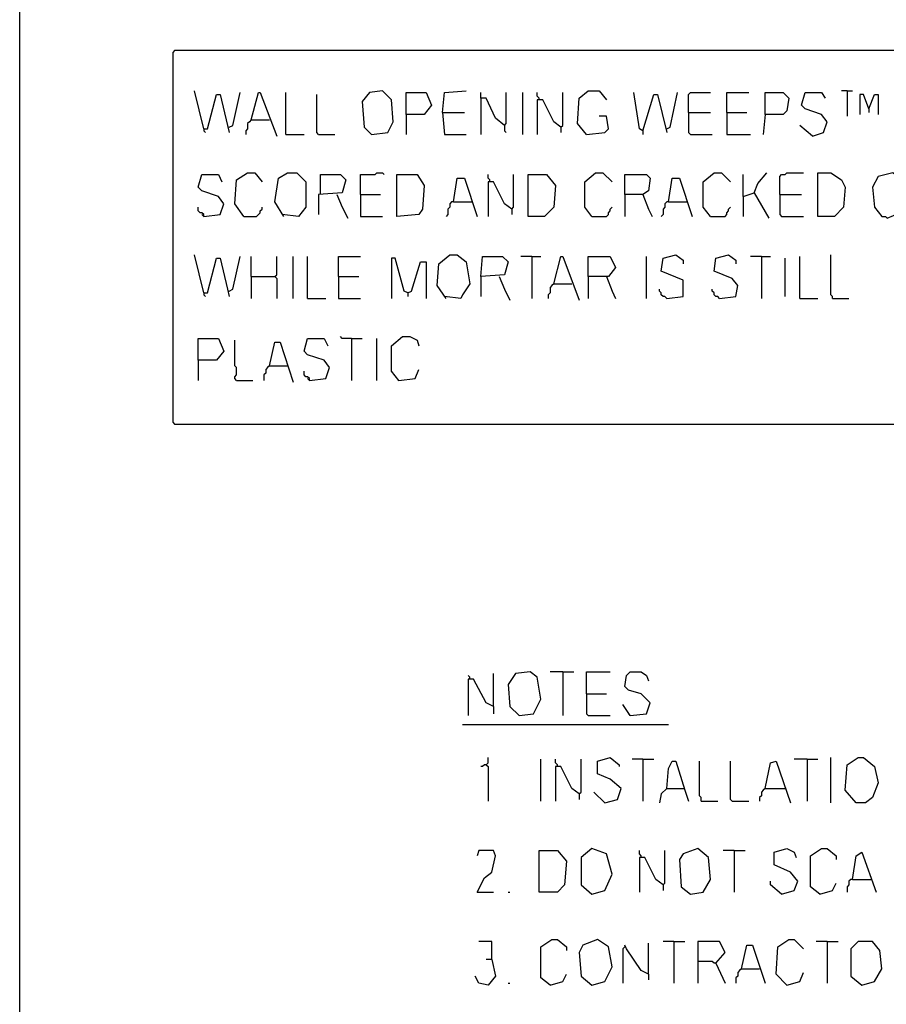
# Model space of a CAD drawing. Extents: x 0.16 to 7.56, y 0.46 to 9.88.
# Drawn here: x 0.16 to 1.6, y 2.01 to 3.65 of the extents above; entities that cross this region are included whole.
import ezdxf

# ---------------------------------------------------------------- set-up
doc = ezdxf.new("R2010")
doc.units = 0
doc.header["$MEASUREMENT"] = 0
doc.layers.add('PFV', color=7, linetype='Continuous')

msp = doc.modelspace()

# ---------------------------------------------------------------- linework, layer by layer
at = {"layer": 'PFV', "color": 0}
for points in [[(0.160606, 0.457576, 0), (0.160606, 9.884848, 0), (7.560606, 9.884848, 0), (7.563636, 0.457576, 0), (0.160606, 0.457576, 0)], [(0.418182, 2.972727, 0), (1.781818, 2.972727, 0), (1.781818, 3.593939, 0), (0.418182, 3.593939, 0), (0.415152, 3.590909, 0), (0.415152, 2.975758, 0), (0.418182, 2.972727, 0)], [(0.466667, 3.463636, 0), (0.451515, 3.527273, 0)], [(0.509091, 3.466667, 0), (0.515152, 3.469697, 0), (0.527273, 3.524242, 0)], [(0.545455, 3.478788, 0), (0.557576, 3.524242, 0), (0.560606, 3.524242, 0), (0.587879, 3.451515, 0)], [(0.60303, 3.454545, 0), (0.60303, 3.524242, 0)], [(0.745455, 3.454545, 0), (0.772727, 3.457576, 0), (0.781818, 3.475758, 0), (0.778788, 3.512121, 0), (0.763636, 3.527273, 0), (0.742424, 3.524242, 0), (0.730303, 3.509091, 0), (0.733333, 3.466667, 0), (0.745455, 3.454545, 0)], [(0.80303, 3.487879, 0), (0.80303, 3.524242, 0), (0.836364, 3.524242, 0), (0.845455, 3.50303, 0), (0.833333, 3.487879, 0), (0.80303, 3.487879, 0), (0.80303, 3.454545, 0)], [(0.863636, 3.490909, 0), (0.866667, 3.524242, 0), (0.90303, 3.527273, 0)], [(0.966667, 3.469697, 0), (0.951515, 3.481818, 0), (0.936364, 3.515152, 0), (0.927273, 3.515152, 0), (0.927273, 3.524242, 0)], [(0.966667, 3.469697, 0), (0.969697, 3.472727, 0), (0.969697, 3.524242, 0)], [(0.99697, 3.454545, 0), (0.99697, 3.524242, 0)], [(1.024242, 3.512121, 0), (1.024242, 3.515152, 0), (1.021212, 3.518182, 0), (1.021212, 3.524242, 0)], [(1.060606, 3.466667, 0), (1.063636, 3.469697, 0), (1.063636, 3.524242, 0)], [(1.10303, 3.454545, 0), (1.087879, 3.472727, 0), (1.090909, 3.515152, 0), (1.106061, 3.527273, 0), (1.124242, 3.527273, 0), (1.136364, 3.512121, 0)], [(1.19697, 3.460606, 0), (1.190909, 3.463636, 0), (1.181818, 3.524242, 0)], [(1.236364, 3.463636, 0), (1.242424, 3.466667, 0), (1.254545, 3.524242, 0)], [(1.272727, 3.490909, 0), (1.272727, 3.521212, 0), (1.275758, 3.524242, 0), (1.309091, 3.524242, 0)], [(1.336364, 3.490909, 0), (1.336364, 3.524242, 0), (1.372727, 3.524242, 0)], [(1.4, 3.487879, 0), (1.4, 3.524242, 0), (1.430303, 3.524242, 0), (1.439394, 3.515152, 0), (1.436364, 3.493939, 0), (1.430303, 3.487879, 0), (1.4, 3.487879, 0), (1.39697, 3.454545, 0)], [(1.478788, 3.451515, 0), (1.49697, 3.457576, 0), (1.50303, 3.475758, 0), (1.493939, 3.487879, 0), (1.466667, 3.49697, 0), (1.460606, 3.50303, 0), (1.466667, 3.524242, 0), (1.493939, 3.524242, 0), (1.5, 3.515152, 0)], [(1.536364, 3.527273, 0), (1.527273, 3.527273, 0)], [(1.536364, 3.527273, 0), (1.545455, 3.527273, 0)], [(1.536364, 3.527273, 0), (1.536364, 3.484848, 0)], [(0.466667, 3.463636, 0), (0.472727, 3.463636, 0), (0.487879, 3.521212, 0), (0.493939, 3.521212, 0), (0.506061, 3.469697, 0), (0.509091, 3.457576, 0)], [(0.657576, 3.454545, 0), (0.654545, 3.457576, 0), (0.654545, 3.521212, 0)], [(0.927273, 3.515152, 0), (0.927273, 3.454545, 0)], [(1.060606, 3.466667, 0), (1.048485, 3.475758, 0), (1.030303, 3.512121, 0), (1.021212, 3.512121, 0), (1.021212, 3.454545, 0)], [(1.19697, 3.460606, 0), (1.215152, 3.521212, 0), (1.221212, 3.521212, 0), (1.236364, 3.457576, 0)], [(1.572727, 3.49697, 0), (1.563636, 3.521212, 0), (1.557576, 3.521212, 0), (1.557576, 3.487879, 0)], [(1.572727, 3.49697, 0), (1.581818, 3.521212, 0), (1.587879, 3.521212, 0), (1.587879, 3.487879, 0)], [(0.863636, 3.490909, 0), (0.9, 3.490909, 0)], [(0.863636, 3.490909, 0), (0.866667, 3.454545, 0), (0.90303, 3.454545, 0)], [(1.272727, 3.490909, 0), (1.309091, 3.490909, 0)], [(1.272727, 3.490909, 0), (1.272727, 3.457576, 0), (1.275758, 3.454545, 0), (1.312121, 3.454545, 0)], [(1.336364, 3.490909, 0), (1.369697, 3.490909, 0)], [(1.336364, 3.490909, 0), (1.336364, 3.454545, 0), (1.375758, 3.454545, 0)], [(1.572727, 3.49697, 0), (1.572727, 3.490909, 0)], [(0.545455, 3.478788, 0), (0.542424, 3.475758, 0), (0.539394, 3.472727, 0), (0.539394, 3.463636, 0), (0.536364, 3.460606, 0), (0.536364, 3.454545, 0)], [(0.545455, 3.478788, 0), (0.575758, 3.478788, 0)], [(1.10303, 3.454545, 0), (1.133333, 3.457576, 0), (1.139394, 3.463636, 0), (1.136364, 3.484848, 0), (1.124242, 3.484848, 0)], [(0.466667, 3.463636, 0), (0.466667, 3.460606, 0), (0.469697, 3.457576, 0)], [(0.966667, 3.469697, 0), (0.966667, 3.460606, 0), (0.969697, 3.457576, 0)], [(1.060606, 3.466667, 0), (1.060606, 3.457576, 0)], [(1.19697, 3.460606, 0), (1.19697, 3.454545, 0)], [(1.478788, 3.451515, 0), (1.457576, 3.469697, 0)], [(0.60303, 3.454545, 0), (0.633333, 3.454545, 0)], [(0.657576, 3.454545, 0), (0.684848, 3.454545, 0)], [(0.533333, 3.318182, 0), (0.518182, 3.339394, 0), (0.521212, 3.378788, 0), (0.539394, 3.390909, 0), (0.551515, 3.390909, 0), (0.563636, 3.375758, 0)], [(0.6, 3.318182, 0), (0.584848, 3.342424, 0), (0.590909, 3.381818, 0), (0.606061, 3.390909, 0), (0.621212, 3.390909, 0), (0.636364, 3.375758, 0), (0.636364, 3.333333, 0), (0.624242, 3.318182, 0), (0.59697, 3.321212, 0)], [(0.727273, 3.354545, 0), (0.727273, 3.387879, 0), (0.751515, 3.387879, 0), (0.754545, 3.390909, 0), (0.763636, 3.390909, 0), (0.766667, 3.387879, 0)], [(1.112121, 3.318182, 0), (1.1, 3.333333, 0), (1.1, 3.375758, 0), (1.118182, 3.390909, 0), (1.130303, 3.390909, 0), (1.145455, 3.375758, 0)], [(1.309091, 3.318182, 0), (1.29697, 3.333333, 0), (1.29697, 3.375758, 0), (1.315152, 3.390909, 0), (1.327273, 3.390909, 0), (1.342424, 3.375758, 0)], [(1.381818, 3.357576, 0), (1.387879, 3.372727, 0), (1.40303, 3.390909, 0)], [(1.424242, 3.354545, 0), (1.424242, 3.384848, 0), (1.427273, 3.387879, 0), (1.433333, 3.387879, 0), (1.436364, 3.390909, 0), (1.463636, 3.390909, 0)], [(1.487879, 3.318182, 0), (1.487879, 3.390909, 0), (1.509091, 3.390909, 0), (1.527273, 3.378788, 0), (1.533333, 3.366667, 0), (1.530303, 3.333333, 0), (1.515152, 3.318182, 0), (1.487879, 3.318182, 0)], [(1.60303, 3.315152, 0), (1.624242, 3.324242, 0), (1.633333, 3.342424, 0), (1.630303, 3.375758, 0), (1.612121, 3.390909, 0), (1.587879, 3.384848, 0), (1.578788, 3.366667, 0), (1.581818, 3.333333, 0), (1.593939, 3.318182, 0), (1.6, 3.318182, 0), (1.60303, 3.315152, 0)], [(0.466667, 3.318182, 0), (0.493939, 3.321212, 0), (0.5, 3.339394, 0), (0.490909, 3.351515, 0), (0.463636, 3.360606, 0), (0.457576, 3.366667, 0), (0.463636, 3.387879, 0), (0.490909, 3.387879, 0), (0.49697, 3.375758, 0)], [(0.660606, 3.354545, 0), (0.660606, 3.387879, 0), (0.693939, 3.387879, 0), (0.70303, 3.378788, 0), (0.69697, 3.357576, 0), (0.657576, 3.354545, 0), (0.657576, 3.321212, 0)], [(0.787879, 3.318182, 0), (0.787879, 3.387879, 0), (0.821212, 3.387879, 0), (0.833333, 3.369697, 0), (0.830303, 3.330303, 0), (0.824242, 3.321212, 0), (0.787879, 3.318182, 0)], [(0.881818, 3.342424, 0), (0.887879, 3.381818, 0), (0.9, 3.381818, 0), (0.921212, 3.318182, 0)], [(0.942424, 3.375758, 0), (0.942424, 3.378788, 0), (0.939394, 3.381818, 0), (0.939394, 3.387879, 0)], [(0.978788, 3.330303, 0), (0.966667, 3.339394, 0), (0.948485, 3.375758, 0), (0.939394, 3.375758, 0), (0.939394, 3.318182, 0)], [(0.978788, 3.330303, 0), (0.981818, 3.333333, 0), (0.981818, 3.387879, 0)], [(1.006061, 3.318182, 0), (1.006061, 3.387879, 0), (1.036364, 3.387879, 0), (1.051515, 3.369697, 0), (1.048485, 3.333333, 0), (1.033333, 3.318182, 0), (1.006061, 3.318182, 0)], [(1.166667, 3.354545, 0), (1.166667, 3.387879, 0), (1.20303, 3.387879, 0), (1.209091, 3.381818, 0), (1.206061, 3.360606, 0), (1.19697, 3.354545, 0), (1.166667, 3.354545, 0), (1.166667, 3.318182, 0)], [(1.239394, 3.342424, 0), (1.245455, 3.381818, 0), (1.257576, 3.381818, 0), (1.278788, 3.318182, 0)], [(1.363636, 3.351515, 0), (1.363636, 3.387879, 0)], [(0.687879, 3.354545, 0), (0.69697, 3.333333, 0), (0.706061, 3.315152, 0)], [(0.727273, 3.354545, 0), (0.760606, 3.354545, 0)], [(0.727273, 3.354545, 0), (0.727273, 3.318182, 0), (0.763636, 3.318182, 0)], [(0.881818, 3.342424, 0), (0.878788, 3.342424, 0), (0.875758, 3.339394, 0), (0.875758, 3.333333, 0), (0.872727, 3.330303, 0), (0.872727, 3.321212, 0), (0.869697, 3.318182, 0)], [(0.881818, 3.342424, 0), (0.912121, 3.342424, 0)], [(1.19697, 3.354545, 0), (1.206061, 3.330303, 0), (1.212121, 3.318182, 0)], [(1.239394, 3.342424, 0), (1.236364, 3.342424, 0), (1.233333, 3.339394, 0), (1.233333, 3.333333, 0), (1.230303, 3.330303, 0), (1.230303, 3.321212, 0), (1.227273, 3.318182, 0)], [(1.239394, 3.342424, 0), (1.269697, 3.342424, 0)], [(1.363636, 3.351515, 0), (1.381818, 3.357576, 0), (1.406061, 3.315152, 0)], [(1.363636, 3.351515, 0), (1.363636, 3.318182, 0)], [(1.424242, 3.354545, 0), (1.460606, 3.354545, 0)], [(1.424242, 3.354545, 0), (1.424242, 3.321212, 0), (1.427273, 3.318182, 0), (1.463636, 3.318182, 0)], [(0.466667, 3.318182, 0), (0.466667, 3.321212, 0), (0.463636, 3.324242, 0), (0.460606, 3.324242, 0), (0.457576, 3.327273, 0), (0.457576, 3.333333, 0)], [(0.533333, 3.318182, 0), (0.554545, 3.318182, 0), (0.557576, 3.321212, 0), (0.560606, 3.324242, 0), (0.560606, 3.327273, 0), (0.563636, 3.330303, 0), (0.563636, 3.333333, 0)], [(0.978788, 3.330303, 0), (0.978788, 3.321212, 0)], [(1.112121, 3.318182, 0), (1.136364, 3.318182, 0), (1.139394, 3.321212, 0), (1.139394, 3.324242, 0), (1.142424, 3.327273, 0), (1.142424, 3.330303, 0), (1.145455, 3.333333, 0)], [(1.309091, 3.318182, 0), (1.333333, 3.318182, 0), (1.336364, 3.321212, 0), (1.336364, 3.324242, 0), (1.339394, 3.327273, 0), (1.339394, 3.330303, 0), (1.342424, 3.333333, 0)], [(0.466667, 3.318182, 0), (0.463636, 3.321212, 0)], [(0.466667, 3.190909, 0), (0.451515, 3.254545, 0)], [(0.466667, 3.190909, 0), (0.472727, 3.190909, 0), (0.487879, 3.248485, 0), (0.493939, 3.248485, 0), (0.506061, 3.19697, 0), (0.509091, 3.184848, 0)], [(0.509091, 3.193939, 0), (0.515152, 3.19697, 0), (0.527273, 3.251515, 0)], [(0.545455, 3.218182, 0), (0.545455, 3.251515, 0)], [(0.584848, 3.218182, 0), (0.587879, 3.221212, 0), (0.587879, 3.251515, 0)], [(0.615152, 3.181818, 0), (0.615152, 3.251515, 0)], [(0.639394, 3.181818, 0), (0.639394, 3.251515, 0)], [(0.690909, 3.218182, 0), (0.690909, 3.251515, 0), (0.727273, 3.251515, 0)], [(0.806061, 3.190909, 0), (0.8, 3.193939, 0), (0.784848, 3.248485, 0), (0.778788, 3.248485, 0), (0.778788, 3.181818, 0)], [(0.869697, 3.181818, 0), (0.854545, 3.20303, 0), (0.857576, 3.239394, 0), (0.875758, 3.254545, 0), (0.887879, 3.254545, 0), (0.90303, 3.242424, 0), (0.909091, 3.206061, 0), (0.89697, 3.187879, 0), (0.893939, 3.181818, 0), (0.866667, 3.184848, 0)], [(0.927273, 3.218182, 0), (0.930303, 3.251515, 0), (0.963636, 3.251515, 0), (0.972727, 3.242424, 0), (0.966667, 3.221212, 0), (0.927273, 3.218182, 0), (0.927273, 3.184848, 0)], [(1.012121, 3.251515, 0), (0.993939, 3.251515, 0)], [(1.012121, 3.251515, 0), (1.027273, 3.251515, 0)], [(1.012121, 3.251515, 0), (1.012121, 3.181818, 0)], [(1.048485, 3.206061, 0), (1.060606, 3.251515, 0), (1.063636, 3.251515, 0), (1.090909, 3.178788, 0)], [(1.106061, 3.218182, 0), (1.106061, 3.251515, 0), (1.142424, 3.251515, 0), (1.151515, 3.233333, 0), (1.139394, 3.218182, 0), (1.106061, 3.218182, 0), (1.106061, 3.181818, 0)], [(1.20303, 3.181818, 0), (1.20303, 3.251515, 0)], [(1.236364, 3.181818, 0), (1.263636, 3.184848, 0), (1.263636, 3.212121, 0), (1.227273, 3.227273, 0), (1.230303, 3.248485, 0), (1.251515, 3.254545, 0), (1.263636, 3.245455, 0), (1.263636, 3.239394, 0)], [(1.324242, 3.181818, 0), (1.351515, 3.184848, 0), (1.354545, 3.20303, 0), (1.345455, 3.215152, 0), (1.315152, 3.227273, 0), (1.318182, 3.248485, 0), (1.339394, 3.254545, 0), (1.351515, 3.245455, 0), (1.351515, 3.239394, 0)], [(1.393939, 3.251515, 0), (1.375758, 3.251515, 0)], [(1.393939, 3.251515, 0), (1.409091, 3.251515, 0)], [(1.393939, 3.251515, 0), (1.393939, 3.181818, 0)], [(1.433333, 3.184848, 0), (1.433333, 3.248485, 0)], [(1.457576, 3.181818, 0), (1.457576, 3.251515, 0)], [(1.512121, 3.181818, 0), (1.512121, 3.184848, 0), (1.509091, 3.187879, 0), (1.509091, 3.254545, 0)], [(0.806061, 3.190909, 0), (0.812121, 3.193939, 0), (0.827273, 3.242424, 0), (0.836364, 3.242424, 0), (0.836364, 3.181818, 0)], [(0.545455, 3.218182, 0), (0.584848, 3.218182, 0), (0.587879, 3.215152, 0), (0.587879, 3.181818, 0)], [(0.545455, 3.218182, 0), (0.545455, 3.181818, 0)], [(0.690909, 3.218182, 0), (0.724242, 3.218182, 0)], [(0.690909, 3.218182, 0), (0.690909, 3.181818, 0), (0.727273, 3.181818, 0)], [(0.957576, 3.218182, 0), (0.966667, 3.19697, 0), (0.975758, 3.178788, 0)], [(1.136364, 3.218182, 0), (1.145455, 3.193939, 0), (1.151515, 3.181818, 0)], [(1.048485, 3.206061, 0), (1.045455, 3.20303, 0), (1.042424, 3.2, 0), (1.042424, 3.190909, 0), (1.039394, 3.187879, 0), (1.039394, 3.181818, 0)], [(1.048485, 3.206061, 0), (1.078788, 3.206061, 0)], [(1.236364, 3.181818, 0), (1.233333, 3.184848, 0), (1.230303, 3.184848, 0), (1.227273, 3.187879, 0), (1.227273, 3.190909, 0), (1.224242, 3.193939, 0), (1.224242, 3.19697, 0)], [(1.324242, 3.181818, 0), (1.321212, 3.184848, 0), (1.318182, 3.184848, 0), (1.315152, 3.187879, 0), (1.315152, 3.190909, 0), (1.312121, 3.193939, 0), (1.312121, 3.19697, 0)], [(0.466667, 3.190909, 0), (0.466667, 3.187879, 0), (0.469697, 3.184848, 0)], [(0.639394, 3.181818, 0), (0.669697, 3.181818, 0)], [(0.806061, 3.190909, 0), (0.806061, 3.184848, 0)], [(1.457576, 3.181818, 0), (1.487879, 3.181818, 0)], [(1.512121, 3.181818, 0), (1.539394, 3.181818, 0)], [(0.457576, 3.078788, 0), (0.457576, 3.115152, 0), (0.490909, 3.115152, 0), (0.5, 3.093939, 0), (0.487879, 3.078788, 0), (0.457576, 3.078788, 0), (0.457576, 3.045455, 0)], [(0.521212, 3.045455, 0), (0.518182, 3.048485, 0), (0.518182, 3.051515, 0), (0.521212, 3.054545, 0), (0.521212, 3.066667, 0), (0.518182, 3.069697, 0), (0.518182, 3.112121, 0)], [(0.642424, 3.045455, 0), (0.669697, 3.048485, 0), (0.675758, 3.066667, 0), (0.666667, 3.078788, 0), (0.639394, 3.087879, 0), (0.633333, 3.093939, 0), (0.639394, 3.115152, 0), (0.666667, 3.115152, 0), (0.672727, 3.10303, 0)], [(0.712121, 3.115152, 0), (0.69697, 3.115152, 0), (0.693939, 3.118182, 0)], [(0.712121, 3.115152, 0), (0.730303, 3.115152, 0)], [(0.712121, 3.115152, 0), (0.712121, 3.045455, 0)], [(0.754545, 3.045455, 0), (0.754545, 3.115152, 0)], [(0.790909, 3.045455, 0), (0.778788, 3.060606, 0), (0.778788, 3.10303, 0), (0.79697, 3.118182, 0), (0.809091, 3.118182, 0), (0.821212, 3.112121, 0), (0.824242, 3.10303, 0)], [(0.575758, 3.069697, 0), (0.584848, 3.109091, 0), (0.593939, 3.109091, 0), (0.615152, 3.042424, 0)], [(0.575758, 3.069697, 0), (0.572727, 3.066667, 0), (0.569697, 3.063636, 0), (0.569697, 3.057576, 0), (0.566667, 3.054545, 0), (0.566667, 3.045455, 0)], [(0.575758, 3.069697, 0), (0.606061, 3.069697, 0)], [(0.790909, 3.045455, 0), (0.818182, 3.048485, 0), (0.824242, 3.063636, 0)], [(0.642424, 3.045455, 0), (0.642424, 3.048485, 0), (0.639394, 3.051515, 0), (0.636364, 3.051515, 0), (0.633333, 3.054545, 0), (0.633333, 3.060606, 0)], [(0.642424, 3.045455, 0), (0.639394, 3.048485, 0)], [(0.790909, 3.045455, 0), (0.787879, 3.048485, 0)], [(0.521212, 3.045455, 0), (0.548485, 3.045455, 0)], [(0.948485, 2.50303, 0), (0.948485, 2.557576, 0)], [(0.990909, 2.487879, 0), (1.015152, 2.490909, 0), (1.027273, 2.515152, 0), (1.021212, 2.551515, 0), (1.009091, 2.560606, 0), (0.984848, 2.557576, 0), (0.972727, 2.539394, 0), (0.975758, 2.50303, 0), (0.990909, 2.487879, 0)], [(1.063636, 2.560606, 0), (1.042424, 2.560606, 0)], [(1.063636, 2.560606, 0), (1.081818, 2.560606, 0)], [(1.063636, 2.560606, 0), (1.063636, 2.487879, 0)], [(1.10303, 2.524242, 0), (1.10303, 2.560606, 0), (1.142424, 2.560606, 0)], [(1.175758, 2.487879, 0), (1.20303, 2.490909, 0), (1.209091, 2.509091, 0), (1.193939, 2.524242, 0), (1.172727, 2.530303, 0), (1.166667, 2.536364, 0), (1.169697, 2.554545, 0), (1.175758, 2.560606, 0), (1.193939, 2.560606, 0), (1.20303, 2.554545, 0), (1.206061, 2.545455, 0)], [(0.909091, 2.548485, 0), (0.909091, 2.551515, 0), (0.906061, 2.554545, 0)], [(0.948485, 2.50303, 0), (0.936364, 2.509091, 0), (0.915152, 2.548485, 0), (0.906061, 2.548485, 0), (0.906061, 2.487879, 0)], [(1.10303, 2.524242, 0), (1.136364, 2.524242, 0)], [(1.10303, 2.524242, 0), (1.10303, 2.490909, 0), (1.106061, 2.487879, 0), (1.142424, 2.487879, 0)], [(1.175758, 2.487879, 0), (1.163636, 2.506061, 0)], [(0.948485, 2.50303, 0), (0.948485, 2.490909, 0)], [(1.175758, 2.487879, 0), (1.172727, 2.490909, 0)], [(0.89697, 2.472727, 0), (1.239394, 2.472727, 0)], [(0.936364, 2.406061, 0), (0.939394, 2.409091, 0), (0.939394, 2.418182, 0)], [(1.027273, 2.345455, 0), (1.027273, 2.415152, 0)], [(1.054545, 2.40303, 0), (1.054545, 2.406061, 0), (1.051515, 2.409091, 0), (1.051515, 2.415152, 0)], [(1.090909, 2.357576, 0), (1.093939, 2.360606, 0), (1.093939, 2.415152, 0)], [(1.133333, 2.342424, 0), (1.154545, 2.348485, 0), (1.160606, 2.366667, 0), (1.142424, 2.381818, 0), (1.121212, 2.390909, 0), (1.121212, 2.412121, 0), (1.142424, 2.418182, 0), (1.157576, 2.406061, 0), (1.157576, 2.40303, 0)], [(1.19697, 2.415152, 0), (1.178788, 2.415152, 0)], [(1.19697, 2.415152, 0), (1.215152, 2.415152, 0)], [(1.19697, 2.415152, 0), (1.19697, 2.345455, 0)], [(1.236364, 2.366667, 0), (1.239394, 2.4, 0), (1.245455, 2.412121, 0), (1.251515, 2.412121, 0), (1.266667, 2.363636, 0), (1.272727, 2.345455, 0)], [(1.293939, 2.345455, 0), (1.293939, 2.351515, 0), (1.290909, 2.354545, 0), (1.290909, 2.412121, 0)], [(1.345455, 2.345455, 0), (1.342424, 2.348485, 0), (1.342424, 2.412121, 0)], [(1.4, 2.366667, 0), (1.409091, 2.409091, 0), (1.418182, 2.412121, 0), (1.442424, 2.342424, 0)], [(1.469697, 2.415152, 0), (1.448485, 2.415152, 0)], [(1.469697, 2.415152, 0), (1.487879, 2.415152, 0)], [(1.469697, 2.415152, 0), (1.469697, 2.345455, 0)], [(1.509091, 2.342424, 0), (1.509091, 2.418182, 0)], [(1.551515, 2.342424, 0), (1.533333, 2.363636, 0), (1.536364, 2.406061, 0), (1.554545, 2.418182, 0), (1.563636, 2.418182, 0), (1.581818, 2.40303, 0), (1.587879, 2.375758, 0), (1.578788, 2.351515, 0), (1.566667, 2.342424, 0), (1.551515, 2.342424, 0)], [(0.936364, 2.406061, 0), (0.933333, 2.406061, 0), (0.930303, 2.40303, 0), (0.927273, 2.40303, 0)], [(0.936364, 2.406061, 0), (0.939394, 2.40303, 0), (0.939394, 2.345455, 0)], [(1.090909, 2.357576, 0), (1.078788, 2.366667, 0), (1.060606, 2.40303, 0), (1.051515, 2.40303, 0), (1.051515, 2.345455, 0)], [(1.133333, 2.342424, 0), (1.115152, 2.360606, 0)], [(1.236364, 2.366667, 0), (1.227273, 2.357576, 0), (1.224242, 2.342424, 0)], [(1.236364, 2.366667, 0), (1.263636, 2.366667, 0)], [(1.263636, 2.366667, 0), (1.266667, 2.366667, 0)], [(1.4, 2.366667, 0), (1.39697, 2.363636, 0), (1.393939, 2.360606, 0), (1.393939, 2.354545, 0), (1.390909, 2.351515, 0), (1.390909, 2.345455, 0)], [(1.4, 2.366667, 0), (1.430303, 2.366667, 0)], [(1.430303, 2.366667, 0), (1.433333, 2.366667, 0)], [(1.090909, 2.357576, 0), (1.090909, 2.348485, 0)], [(1.293939, 2.345455, 0), (1.321212, 2.345455, 0)], [(1.345455, 2.345455, 0), (1.372727, 2.345455, 0)], [(0.921212, 2.193939, 0), (0.933333, 2.218182, 0), (0.945455, 2.227273, 0), (0.951515, 2.254545, 0), (0.948485, 2.263636, 0), (0.924242, 2.263636, 0), (0.921212, 2.254545, 0)], [(1.024242, 2.193939, 0), (1.024242, 2.263636, 0), (1.054545, 2.263636, 0), (1.069697, 2.245455, 0), (1.066667, 2.206061, 0), (1.054545, 2.193939, 0), (1.024242, 2.193939, 0)], [(1.112121, 2.190909, 0), (1.133333, 2.19697, 0), (1.145455, 2.224242, 0), (1.136364, 2.257576, 0), (1.112121, 2.266667, 0), (1.093939, 2.251515, 0), (1.093939, 2.206061, 0), (1.112121, 2.190909, 0)], [(1.193939, 2.251515, 0), (1.193939, 2.254545, 0), (1.190909, 2.257576, 0), (1.190909, 2.263636, 0)], [(1.230303, 2.206061, 0), (1.233333, 2.209091, 0), (1.233333, 2.263636, 0)], [(1.275758, 2.190909, 0), (1.29697, 2.193939, 0), (1.309091, 2.215152, 0), (1.306061, 2.251515, 0), (1.287879, 2.266667, 0), (1.263636, 2.257576, 0), (1.257576, 2.248485, 0), (1.260606, 2.20303, 0), (1.275758, 2.190909, 0)], [(1.348485, 2.263636, 0), (1.330303, 2.263636, 0)], [(1.348485, 2.263636, 0), (1.366667, 2.263636, 0)], [(1.348485, 2.263636, 0), (1.348485, 2.193939, 0)], [(1.427273, 2.190909, 0), (1.448485, 2.19697, 0), (1.454545, 2.212121, 0), (1.442424, 2.227273, 0), (1.415152, 2.239394, 0), (1.415152, 2.260606, 0), (1.436364, 2.266667, 0), (1.448485, 2.260606, 0), (1.451515, 2.251515, 0)], [(1.490909, 2.190909, 0), (1.475758, 2.20303, 0), (1.475758, 2.254545, 0), (1.493939, 2.266667, 0), (1.50303, 2.266667, 0), (1.518182, 2.254545, 0), (1.518182, 2.248485, 0)], [(1.545455, 2.215152, 0), (1.551515, 2.254545, 0), (1.560606, 2.260606, 0), (1.584848, 2.193939, 0)], [(1.230303, 2.206061, 0), (1.218182, 2.215152, 0), (1.2, 2.251515, 0), (1.190909, 2.251515, 0), (1.190909, 2.193939, 0)], [(1.427273, 2.190909, 0), (1.409091, 2.206061, 0), (1.409091, 2.212121, 0)], [(1.545455, 2.215152, 0), (1.542424, 2.215152, 0), (1.539394, 2.212121, 0), (1.539394, 2.206061, 0), (1.536364, 2.20303, 0), (1.536364, 2.193939, 0)], [(1.545455, 2.215152, 0), (1.575758, 2.215152, 0)], [(1.230303, 2.206061, 0), (1.230303, 2.19697, 0)], [(1.490909, 2.190909, 0), (1.512121, 2.19697, 0), (1.518182, 2.209091, 0)], [(0.921212, 2.193939, 0), (0.948485, 2.193939, 0)], [(0.972727, 2.193939, 0), (0.975758, 2.193939, 0)], [(1.042424, 2.039394, 0), (1.027273, 2.051515, 0), (1.027273, 2.10303, 0), (1.045455, 2.115152, 0), (1.054545, 2.115152, 0), (1.069697, 2.10303, 0), (1.069697, 2.09697, 0)], [(1.112121, 2.039394, 0), (1.133333, 2.045455, 0), (1.145455, 2.069697, 0), (1.139394, 2.10303, 0), (1.121212, 2.115152, 0), (1.09697, 2.106061, 0), (1.090909, 2.093939, 0), (1.093939, 2.054545, 0), (1.112121, 2.039394, 0)], [(1.436364, 2.039394, 0), (1.418182, 2.057576, 0), (1.421212, 2.10303, 0), (1.439394, 2.115152, 0), (1.448485, 2.115152, 0), (1.463636, 2.1, 0)], [(0.945455, 2.081818, 0), (0.945455, 2.112121, 0), (0.924242, 2.112121, 0)], [(1.166667, 2.10303, 0), (1.163636, 2.1, 0), (1.163636, 2.042424, 0)], [(1.206061, 2.057576, 0), (1.193939, 2.063636, 0), (1.169697, 2.1, 0), (1.166667, 2.106061, 0)], [(1.206061, 2.057576, 0), (1.206061, 2.109091, 0)], [(1.248485, 2.112121, 0), (1.230303, 2.112121, 0)], [(1.248485, 2.112121, 0), (1.266667, 2.112121, 0)], [(1.248485, 2.112121, 0), (1.248485, 2.042424, 0)], [(1.318182, 2.075758, 0), (1.333333, 2.093939, 0), (1.324242, 2.112121, 0), (1.287879, 2.112121, 0), (1.287879, 2.042424, 0)], [(1.360606, 2.066667, 0), (1.369697, 2.106061, 0), (1.378788, 2.106061, 0), (1.4, 2.042424, 0)], [(1.50303, 2.112121, 0), (1.484848, 2.112121, 0)], [(1.50303, 2.112121, 0), (1.521212, 2.112121, 0)], [(1.50303, 2.112121, 0), (1.50303, 2.042424, 0)], [(1.560606, 2.039394, 0), (1.581818, 2.045455, 0), (1.593939, 2.066667, 0), (1.590909, 2.09697, 0), (1.578788, 2.112121, 0), (1.554545, 2.112121, 0), (1.542424, 2.1, 0), (1.542424, 2.054545, 0), (1.560606, 2.039394, 0)], [(0.945455, 2.081818, 0), (0.951515, 2.054545, 0), (0.939394, 2.039394, 0), (0.924242, 2.042424, 0), (0.918182, 2.054545, 0)], [(0.945455, 2.081818, 0), (0.936364, 2.081818, 0)], [(1.318182, 2.075758, 0), (1.315152, 2.075758, 0), (1.312121, 2.078788, 0), (1.287879, 2.078788, 0)], [(1.318182, 2.075758, 0), (1.333333, 2.042424, 0)], [(1.360606, 2.066667, 0), (1.357576, 2.063636, 0), (1.354545, 2.060606, 0), (1.354545, 2.054545, 0), (1.351515, 2.051515, 0), (1.351515, 2.042424, 0)], [(1.360606, 2.066667, 0), (1.390909, 2.066667, 0)], [(1.042424, 2.039394, 0), (1.063636, 2.045455, 0), (1.069697, 2.057576, 0)], [(1.206061, 2.057576, 0), (1.206061, 2.048485, 0)], [(1.436364, 2.039394, 0), (1.457576, 2.045455, 0), (1.463636, 2.060606, 0)], [(0.972727, 2.042424, 0), (0.975758, 2.042424, 0)]]:
    msp.add_polyline3d(points, dxfattribs=at)

doc.saveas('drawing.dxf')
